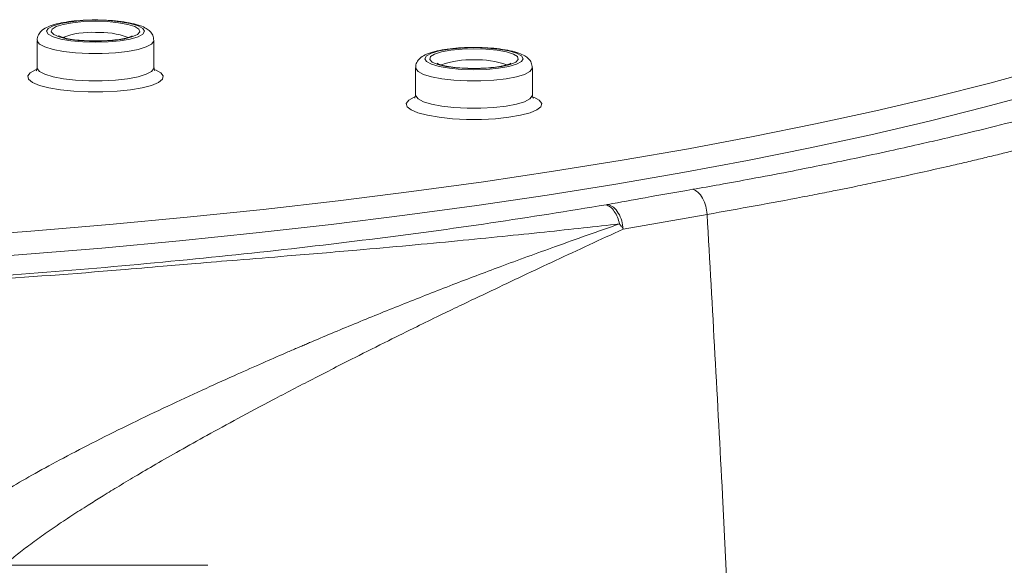
# Model space of a CAD drawing. Units: millimetres. Extents: x -445 to 740, y -308 to 1390.
# Drawn here: x 411 to 432, y 1296 to 1308 of the extents above; entities that cross this region are included whole.
import ezdxf

# ---------------------------------------------------------------- set-up
doc = ezdxf.new("R2010")
doc.units = ezdxf.units.MM

msp = doc.modelspace()

# ---------------------------------------------------------------- linework, layer by layer
at = {"color": 7, "linetype": 'Continuous', "lineweight": 18}
for p, q in [((411.161, 1307.343), (411.161, 1306.758)), ((413.661, 1306.758), (413.661, 1307.343)), ((419.26, 1306.756), (419.26, 1306.172)), ((421.76, 1306.172), (421.76, 1306.756)), ((423.702, 1303.306), (425.498, 1303.62)), ((414.813, 1296.118), (410.197, 1296.118))]:
    msp.add_line(p, q, dxfattribs=at)
at = {"color": 7, "linetype": 'Continuous', "lineweight": 18, "flags": 128}
for points in [[(412.411, 1307.774), (412.14, 1307.766), (411.886, 1307.742), (411.669, 1307.705), (411.502, 1307.656), (411.397, 1307.599), (411.361, 1307.538), (411.397, 1307.477), (411.502, 1307.42), (411.669, 1307.371), (411.886, 1307.333), (412.14, 1307.31), (412.411, 1307.302), (412.683, 1307.31), (412.936, 1307.333), (413.154, 1307.371), (413.321, 1307.42), (413.426, 1307.477), (413.461, 1307.538), (413.426, 1307.599), (413.321, 1307.656), (413.154, 1307.705), (412.936, 1307.742), (412.683, 1307.766), (412.411, 1307.774)], [(412.411, 1307.751), (412.668, 1307.744), (412.905, 1307.72), (413.106, 1307.684), (413.255, 1307.636), (413.341, 1307.581), (413.359, 1307.523), (413.307, 1307.466), (413.188, 1307.415), (413.011, 1307.372), (412.79, 1307.342), (412.541, 1307.326), (412.282, 1307.326), (412.033, 1307.342), (411.812, 1307.372), (411.635, 1307.415), (411.516, 1307.466), (411.464, 1307.523), (411.481, 1307.581), (411.568, 1307.636), (411.717, 1307.684), (411.918, 1307.72), (412.155, 1307.744), (412.411, 1307.751)], [(413.661, 1307.343), (413.659, 1307.327), (413.609, 1307.262), (413.494, 1307.202), (413.321, 1307.15), (413.098, 1307.108), (412.839, 1307.079), (412.556, 1307.064), (412.266, 1307.064), (411.984, 1307.079), (411.724, 1307.108), (411.502, 1307.15), (411.329, 1307.202), (411.214, 1307.262), (411.163, 1307.327), (411.161, 1307.343)], [(420.51, 1307.187), (420.238, 1307.179), (419.985, 1307.156), (419.767, 1307.118), (419.601, 1307.069), (419.496, 1307.012), (419.46, 1306.951), (419.496, 1306.89), (419.601, 1306.833), (419.767, 1306.784), (419.985, 1306.746), (420.238, 1306.723), (420.51, 1306.715), (420.782, 1306.723), (421.035, 1306.746), (421.252, 1306.784), (421.419, 1306.833), (421.524, 1306.89), (421.56, 1306.951), (421.524, 1307.012), (421.419, 1307.069), (421.252, 1307.118), (421.035, 1307.156), (420.782, 1307.179), (420.51, 1307.187)], [(420.51, 1307.165), (420.766, 1307.157), (421.003, 1307.134), (421.204, 1307.097), (421.353, 1307.049), (421.44, 1306.995), (421.458, 1306.936), (421.405, 1306.879), (421.286, 1306.828), (421.109, 1306.785), (420.888, 1306.755), (420.639, 1306.739), (420.381, 1306.739), (420.131, 1306.755), (419.91, 1306.785), (419.734, 1306.828), (419.615, 1306.879), (419.562, 1306.936), (419.58, 1306.995), (419.666, 1307.049), (419.816, 1307.097), (420.016, 1307.134), (420.254, 1307.157), (420.51, 1307.165)], [(409.322, 1303.133), (411.028, 1303.261), (412.712, 1303.403), (414.37, 1303.559), (416.002, 1303.729), (417.605, 1303.913), (419.176, 1304.11), (420.713, 1304.32), (422.214, 1304.542), (423.677, 1304.778), (425.1, 1305.025), (426.481, 1305.284), (427.818, 1305.555), (429.109, 1305.836), (430.353, 1306.128), (431.547, 1306.431), (432.69, 1306.743)], [(413.694, 1306.716), (413.809, 1306.651), (413.859, 1306.581), (413.842, 1306.511), (413.758, 1306.443), (413.612, 1306.38), (413.409, 1306.327), (413.159, 1306.284), (412.874, 1306.254), (412.568, 1306.239), (412.255, 1306.239), (411.948, 1306.254), (411.664, 1306.284), (411.414, 1306.327), (411.211, 1306.38), (411.064, 1306.443), (410.98, 1306.511), (410.964, 1306.581), (411.014, 1306.651), (411.13, 1306.716), (411.148, 1306.723)], [(411.161, 1306.757), (411.163, 1306.742), (411.214, 1306.678), (411.329, 1306.618), (411.502, 1306.565), (411.724, 1306.523), (411.984, 1306.494), (412.266, 1306.479), (412.556, 1306.479), (412.839, 1306.494), (413.098, 1306.523), (413.321, 1306.565), (413.494, 1306.618), (413.609, 1306.678), (413.659, 1306.742), (413.661, 1306.76)], [(421.76, 1306.756), (421.758, 1306.74), (421.707, 1306.676), (421.592, 1306.616), (421.419, 1306.563), (421.197, 1306.521), (420.937, 1306.492), (420.655, 1306.477), (420.365, 1306.477), (420.082, 1306.492), (419.823, 1306.521), (419.601, 1306.563), (419.427, 1306.616), (419.312, 1306.676), (419.262, 1306.74), (419.26, 1306.756)], [(432.601, 1306.231), (431.452, 1305.919), (430.252, 1305.617), (429.003, 1305.325), (427.706, 1305.044), (426.363, 1304.774), (424.977, 1304.516), (423.548, 1304.269), (422.079, 1304.035), (420.573, 1303.813), (419.031, 1303.604), (417.455, 1303.408), (415.847, 1303.225), (414.21, 1303.056), (412.547, 1302.901), (410.858, 1302.76), (409.148, 1302.634)], [(421.793, 1306.129), (421.907, 1306.064), (421.958, 1305.994), (421.941, 1305.924), (421.857, 1305.856), (421.71, 1305.794), (421.507, 1305.74), (421.257, 1305.697), (420.973, 1305.668), (420.667, 1305.652), (420.353, 1305.652), (420.047, 1305.668), (419.762, 1305.697), (419.513, 1305.74), (419.31, 1305.794), (419.163, 1305.856), (419.079, 1305.924), (419.062, 1305.994), (419.113, 1306.064), (419.229, 1306.129), (419.246, 1306.137)], [(419.26, 1306.171), (419.262, 1306.155), (419.312, 1306.091), (419.427, 1306.031), (419.601, 1305.979), (419.823, 1305.937), (420.082, 1305.907), (420.365, 1305.892), (420.655, 1305.892), (420.937, 1305.907), (421.197, 1305.937), (421.419, 1305.979), (421.592, 1306.031), (421.707, 1306.091), (421.758, 1306.155), (421.76, 1306.173)]]:
    msp.add_lwpolyline(points, dxfattribs=at)
at = {"color": 7, "linetype": 'Continuous', "lineweight": 18}
for centre, radius, start, end in [((412.311, 1305.832), 1.683, 86.594, 110.7982), ((412.512, 1305.841), 1.673, 69.0444, 93.4486), ((420.41, 1305.245), 1.683, 86.5935, 110.7976), ((420.611, 1305.254), 1.674, 69.046, 93.4472)]:
    msp.add_arc(centre, radius, start, end, dxfattribs=at)
for points, knots in [([(432.251, 1320.311), (432.381, 1320.278), (432.677, 1320.202), (433.039, 1320.104), (433.42, 1319.999), (433.789, 1319.896), (434.23, 1319.768), (435.168, 1319.489), (436.55, 1319.043), (437.79, 1318.582), (438.543, 1318.274), (438.865, 1318.138), (439.176, 1318.003), (439.466, 1317.872), (439.736, 1317.746), (440.088, 1317.577), (440.492, 1317.372), (440.938, 1317.131), (441.31, 1316.916), (441.609, 1316.732), (441.831, 1316.589), (442.019, 1316.463), (442.211, 1316.329), (442.433, 1316.165), (442.714, 1315.945), (443.047, 1315.66), (443.414, 1315.3), (443.68, 1314.989), (443.858, 1314.746), (443.962, 1314.592), (444.053, 1314.441), (444.134, 1314.293), (444.205, 1314.149), (444.266, 1314.008), (444.346, 1313.796), (444.422, 1313.52), (444.468, 1313.199), (444.476, 1312.897), (444.45, 1312.6), (444.383, 1312.281), (444.267, 1311.941), (444.088, 1311.567), (443.84, 1311.18), (443.538, 1310.803), (443.223, 1310.475), (442.919, 1310.195), (442.641, 1309.964), (442.383, 1309.765), (442.117, 1309.573), (441.803, 1309.36), (441.419, 1309.119), (440.957, 1308.849), (440.406, 1308.553), (439.788, 1308.246), (439.064, 1307.915), (438.269, 1307.58), (437.403, 1307.245), (436.56, 1306.942), (435.784, 1306.68), (435.056, 1306.448), (434.352, 1306.235), (433.608, 1306.02), (432.82, 1305.804), (431.989, 1305.587), (431.208, 1305.393), (430.546, 1305.236), (429.977, 1305.106), (429.368, 1304.97), (428.667, 1304.82), (427.942, 1304.671), (427.204, 1304.525), (426.486, 1304.388), (425.804, 1304.263), (425.385, 1304.19), (425.196, 1304.157)], [0, 0, 0, 0, 0.007312, 0.016701, 0.020996, 0.029636, 0.03858, 0.047585, 0.087353, 0.128267, 0.136507, 0.145267, 0.153667, 0.161708, 0.169388, 0.176708, 0.192539, 0.206369, 0.219777, 0.230549, 0.238684, 0.244777, 0.252527, 0.261935, 0.273, 0.290331, 0.310608, 0.333829, 0.34262, 0.351207, 0.359589, 0.367768, 0.375742, 0.383514, 0.391081, 0.410839, 0.429055, 0.444207, 0.460563, 0.478121, 0.496883, 0.516849, 0.540236, 0.561405, 0.579905, 0.595736, 0.608896, 0.619387, 0.629891, 0.642189, 0.656282, 0.672169, 0.68985, 0.709324, 0.727711, 0.750691, 0.772005, 0.79165, 0.809629, 0.823857, 0.838467, 0.853459, 0.868833, 0.884589, 0.900728, 0.911957, 0.92031, 0.930913, 0.943767, 0.956244, 0.967393, 0.980245, 0.991114, 1, 1, 1, 1]), ([(444.977, 1312.743), (444.981, 1312.724), (445.028, 1312.489), (444.96, 1312.04), (444.75, 1311.348), (444.3, 1310.618), (443.593, 1309.855), (442.664, 1309.114), (441.844, 1308.597), (441.295, 1308.29), (441.1, 1308.183), (440.904, 1308.08), (440.708, 1307.979), (440.512, 1307.88), (440.316, 1307.785), (440.121, 1307.691), (439.796, 1307.54), (439.344, 1307.338), (438.728, 1307.08), (438.107, 1306.835), (437.49, 1306.606), (436.908, 1306.4), (436.373, 1306.219), (435.898, 1306.064), (435.539, 1305.951), (435.288, 1305.874), (435.132, 1305.827), (435.041, 1305.799), (434.999, 1305.786), (434.989, 1305.783), (434.986, 1305.783), (434.985, 1305.782), (434.985, 1305.782), (434.985, 1305.782), (434.98, 1305.782), (434.943, 1305.769), (434.901, 1305.757), (434.829, 1305.736), (434.707, 1305.7), (434.485, 1305.635), (434.086, 1305.52), (433.355, 1305.316), (432.621, 1305.124), (431.993, 1304.967), (431.671, 1304.888), (431.345, 1304.809), (431.016, 1304.731), (430.616, 1304.639), (430.14, 1304.531), (429.592, 1304.411), (429.083, 1304.303), (428.662, 1304.215), (428.366, 1304.155), (428.146, 1304.111), (427.886, 1304.06), (427.018, 1303.891), (426.186, 1303.743), (425.498, 1303.62)], [0, 0, 0, 0, 0.005238, 0.067181, 0.128301, 0.203506, 0.277603, 0.350808, 0.423284, 0.434478, 0.445439, 0.456167, 0.466662, 0.476928, 0.486964, 0.496772, 0.506352, 0.53499, 0.561416, 0.590017, 0.615539, 0.638, 0.659823, 0.677707, 0.691642, 0.699494, 0.705112, 0.708491, 0.70934, 0.709554, 0.709609, 0.709623, 0.709626, 0.709627, 0.709628, 0.711018, 0.712408, 0.714593, 0.718495, 0.725469, 0.737937, 0.76024, 0.80018, 0.810389, 0.820605, 0.830829, 0.841059, 0.851296, 0.867732, 0.884437, 0.900462, 0.912745, 0.921283, 0.926076, 0.931641, 0.943605, 1, 1, 1, 1]), ([(412.411, 1307.779), (412.366, 1307.779), (412.232, 1307.778), (412.015, 1307.765), (411.776, 1307.737), (411.565, 1307.695), (411.4, 1307.641), (411.282, 1307.577), (411.202, 1307.491), (411.158, 1307.405), (411.165, 1307.354), (411.167, 1307.343)], [0, 0, 0, 0, 0.075017, 0.218574, 0.363159, 0.509955, 0.662341, 0.796216, 0.886593, 0.974739, 1, 1, 1, 1]), ([(413.658, 1307.343), (413.654, 1307.381), (413.646, 1307.458), (413.577, 1307.542), (413.49, 1307.607), (413.368, 1307.661), (413.192, 1307.71), (412.968, 1307.748), (412.719, 1307.772), (412.53, 1307.779), (412.429, 1307.779), (412.411, 1307.779)], [0, 0, 0, 0, 0.084024, 0.168231, 0.261634, 0.387361, 0.534325, 0.6878, 0.834644, 0.971052, 1, 1, 1, 1]), ([(412.464, 1307.331), (412.401, 1307.33), (412.263, 1307.329), (412.056, 1307.344), (411.863, 1307.368), (411.72, 1307.401), (411.643, 1307.426), (411.616, 1307.448), (411.622, 1307.441), (411.622, 1307.441)], [0, 0, 0, 0, 0.156686, 0.348818, 0.538961, 0.724376, 0.873978, 0.99842, 1, 1, 1, 1]), ([(413.198, 1307.439), (413.198, 1307.439), (413.199, 1307.439), (413.154, 1307.417), (413.062, 1307.39), (412.915, 1307.361), (412.725, 1307.34), (412.566, 1307.33), (412.478, 1307.33), (412.464, 1307.331)], [0, 0, 0, 0, 0.068817, 0.203258, 0.366978, 0.553632, 0.754191, 0.961531, 1, 1, 1, 1]), ([(420.51, 1307.192), (420.464, 1307.192), (420.331, 1307.191), (420.114, 1307.178), (419.875, 1307.15), (419.664, 1307.108), (419.498, 1307.054), (419.381, 1306.99), (419.3, 1306.904), (419.256, 1306.818), (419.264, 1306.768), (419.266, 1306.756)], [0, 0, 0, 0, 0.075016, 0.2185872, 0.3631558, 0.5099503, 0.6623698, 0.7962169, 0.8865929, 0.9747385, 1, 1, 1, 1]), ([(421.757, 1306.756), (421.753, 1306.795), (421.744, 1306.871), (421.675, 1306.956), (421.589, 1307.02), (421.466, 1307.074), (421.291, 1307.123), (421.066, 1307.161), (420.818, 1307.185), (420.628, 1307.192), (420.527, 1307.192), (420.51, 1307.192)], [0, 0, 0, 0, 0.084022, 0.168236, 0.26164, 0.387368, 0.534323, 0.687799, 0.834659, 0.971068, 1, 1, 1, 1]), ([(411.16, 1306.761), (411.155, 1306.736), (411.147, 1306.693), (411.144, 1306.694), (411.143, 1306.694)], [0, 0, 0, 0, 0.5756297, 1, 1, 1, 1]), ([(413.68, 1306.692), (413.682, 1306.691), (413.687, 1306.686), (413.658, 1306.72), (413.664, 1306.749), (413.665, 1306.754)], [0, 0, 0, 0, 0.189791, 0.85253, 1, 1, 1, 1]), ([(420.562, 1306.744), (420.5, 1306.743), (420.361, 1306.743), (420.154, 1306.757), (419.961, 1306.781), (419.819, 1306.815), (419.741, 1306.839), (419.715, 1306.861), (419.72, 1306.855), (419.72, 1306.855)], [0, 0, 0, 0, 0.156664, 0.3488, 0.538947, 0.724366, 0.873972, 0.998371, 1, 1, 1, 1]), ([(421.296, 1306.852), (421.297, 1306.852), (421.297, 1306.853), (421.253, 1306.831), (421.16, 1306.804), (421.014, 1306.775), (420.823, 1306.754), (420.665, 1306.743), (420.576, 1306.744), (420.562, 1306.744)], [0, 0, 0, 0, 0.068817, 0.203248, 0.366966, 0.553638, 0.754195, 0.961531, 1, 1, 1, 1]), ([(419.258, 1306.174), (419.253, 1306.15), (419.245, 1306.107), (419.242, 1306.107), (419.241, 1306.107)], [0, 0, 0, 0, 0.5756297, 1, 1, 1, 1]), ([(421.779, 1306.105), (421.78, 1306.104), (421.786, 1306.099), (421.757, 1306.133), (421.762, 1306.162), (421.764, 1306.168)], [0, 0, 0, 0, 0.189794, 0.85253, 1, 1, 1, 1]), ([(425.196, 1304.157), (424.852, 1304.098), (424.238, 1303.993), (423.644, 1303.882), (423.382, 1303.833)], [0, 0, 0, 0, 0.559943, 1, 1, 1, 1]), ([(425.498, 1303.62), (425.492, 1303.68), (425.478, 1303.804), (425.407, 1303.974), (425.308, 1304.105), (425.232, 1304.14), (425.196, 1304.157)], [0, 0, 0, 0, 0.241425, 0.500417, 0.759142, 1, 1, 1, 1]), ([(423.339, 1303.826), (422.524, 1303.694), (420.891, 1303.429), (418.296, 1303.08), (415.598, 1302.768), (412.804, 1302.497), (410.095, 1302.279), (407.497, 1302.108), (405.03, 1301.976), (402.487, 1301.872), (399.923, 1301.798), (397.394, 1301.754), (395.752, 1301.749), (394.956, 1301.746)], [0, 0, 0, 0, 0.09919, 0.198673, 0.298497, 0.39866, 0.499143, 0.582535, 0.665997, 0.749526, 0.837785, 0.921278, 1, 1, 1, 1]), ([(423.382, 1303.833), (423.374, 1303.832), (423.36, 1303.829), (423.345, 1303.827), (423.339, 1303.826)], [0, 0, 0, 0, 0.559633, 1, 1, 1, 1]), ([(423.622, 1303.419), (423.61, 1303.467), (423.584, 1303.565), (423.515, 1303.69), (423.431, 1303.785), (423.369, 1303.812), (423.339, 1303.826)], [0, 0, 0, 0, 0.244024, 0.499993, 0.755935, 1, 1, 1, 1]), ([(423.702, 1303.306), (423.694, 1303.365), (423.679, 1303.487), (423.603, 1303.655), (423.5, 1303.783), (423.42, 1303.817), (423.382, 1303.833)], [0, 0, 0, 0, 0.240997, 0.499615, 0.758452, 1, 1, 1, 1]), ([(425.498, 1303.62), (425.611, 1301.62), (425.813, 1298.047), (425.981, 1294.472), (426.054, 1292.898)], [0, 0, 0, 0, 0.559913, 1, 1, 1, 1]), ([(423.622, 1303.419), (423.367, 1303.39), (422.839, 1303.331), (422.006, 1303.241), (421.109, 1303.148), (420.142, 1303.052), (419.103, 1302.954), (417.89, 1302.845), (416.662, 1302.743), (415.507, 1302.649), (414.62, 1302.578), (413.787, 1302.508), (412.268, 1302.374), (410.87, 1302.272), (409.681, 1302.195), (409.411, 1302.178), (409.131, 1302.16), (408.84, 1302.142), (408.539, 1302.124), (407.798, 1302.081), (406.61, 1302.015), (404.908, 1301.934), (403.14, 1301.864), (401.266, 1301.804), (399.299, 1301.758), (397.179, 1301.726), (395.713, 1301.722), (394.956, 1301.719)], [0, 0, 0, 0, 0.030999, 0.063942, 0.098879, 0.135873, 0.174984, 0.216281, 0.270537, 0.308893, 0.340503, 0.365162, 0.397313, 0.501446, 0.510322, 0.519542, 0.529108, 0.53902, 0.549276, 0.559879, 0.614509, 0.669773, 0.731146, 0.791099, 0.855903, 0.925542, 1, 1, 1, 1]), ([(408.504, 1295.744), (408.507, 1295.793), (408.512, 1295.898), (408.573, 1296.078), (408.694, 1296.291), (408.891, 1296.534), (409.146, 1296.779), (409.442, 1297.02), (409.763, 1297.253), (410.145, 1297.506), (410.594, 1297.782), (411.118, 1298.083), (411.725, 1298.413), (412.415, 1298.771), (413.163, 1299.143), (413.926, 1299.507), (414.658, 1299.847), (415.318, 1300.146), (415.894, 1300.402), (416.283, 1300.572), (416.525, 1300.677), (416.637, 1300.726), (416.745, 1300.772), (416.847, 1300.816), (416.945, 1300.858), (417.325, 1301.019), (418.003, 1301.302), (419.011, 1301.71), (420.031, 1302.111), (421.11, 1302.519), (422.296, 1302.951), (423.163, 1303.257), (423.622, 1303.419)], [0, 0, 0, 0, 0.032064, 0.070211, 0.11283, 0.158907, 0.207897, 0.244587, 0.282706, 0.322316, 0.363507, 0.406405, 0.451182, 0.498044, 0.545421, 0.588651, 0.627571, 0.662017, 0.688542, 0.711467, 0.716873, 0.722031, 0.726938, 0.731596, 0.736003, 0.740161, 0.782724, 0.824717, 0.86619, 0.90532, 0.949866, 1, 1, 1, 1]), ([(410.462, 1296.118), (410.521, 1296.168), (410.658, 1296.288), (410.91, 1296.485), (411.212, 1296.707), (411.543, 1296.939), (411.891, 1297.171), (412.224, 1297.385), (412.546, 1297.586), (412.878, 1297.789), (413.264, 1298.021), (413.71, 1298.282), (414.222, 1298.574), (414.806, 1298.901), (415.469, 1299.262), (416.221, 1299.663), (417.055, 1300.098), (417.883, 1300.521), (418.632, 1300.897), (419.239, 1301.197), (419.749, 1301.447), (420.279, 1301.7), (421.093, 1302.088), (422.246, 1302.634), (423.216, 1303.081), (423.702, 1303.306)], [0, 0, 0, 0, 0.030912, 0.072856, 0.114821, 0.156808, 0.198818, 0.236464, 0.26551, 0.297987, 0.333895, 0.37324, 0.416023, 0.462247, 0.511929, 0.565071, 0.622436, 0.680331, 0.724128, 0.760276, 0.788769, 0.813075, 0.850777, 0.925167, 1, 1, 1, 1]), ([(423.702, 1303.306), (423.691, 1303.323), (423.667, 1303.36), (423.638, 1303.398), (423.622, 1303.419)], [0, 0, 0, 0, 0.454613, 1, 1, 1, 1]), ([(426.054, 1292.898), (426.752, 1293.04), (428.122, 1293.318), (430.07, 1293.754), (431.87, 1294.2), (433.536, 1294.653), (435.064, 1295.104), (436.439, 1295.54), (437.675, 1295.964), (438.824, 1296.391), (439.94, 1296.845), (441.019, 1297.332), (442.043, 1297.853), (442.71, 1298.242), (443.09, 1298.486), (443.222, 1298.573), (443.353, 1298.662), (443.485, 1298.753), (443.615, 1298.847), (443.746, 1298.943), (443.875, 1299.041), (444.099, 1299.218), (444.407, 1299.482), (444.798, 1299.864), (445.168, 1300.298), (445.488, 1300.788), (445.713, 1301.285), (445.829, 1301.787), (445.867, 1302.136), (445.835, 1302.326), (445.831, 1302.348)], [0, 0, 0, 0, 0.057204, 0.112307, 0.165734, 0.218304, 0.270147, 0.319023, 0.363815, 0.409454, 0.457614, 0.508453, 0.562026, 0.61827, 0.626707, 0.635358, 0.644227, 0.653312, 0.662613, 0.672132, 0.681869, 0.69182, 0.724496, 0.759263, 0.803333, 0.850365, 0.900447, 0.945724, 0.993673, 1, 1, 1, 1])]:
    msp.add_open_spline(points, degree=3, knots=knots, dxfattribs=at)

doc.saveas('drawing.dxf')
